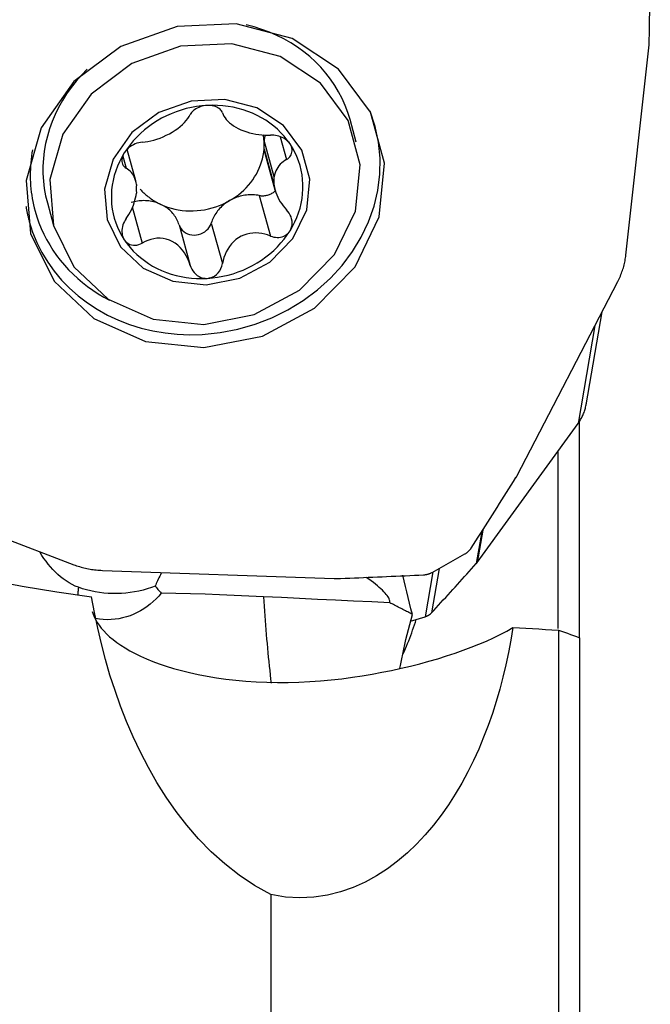
# Model space of a CAD drawing. Extents: x -17 to 73, y -66 to 67.
# Drawn here: x 39 to 50, y 22 to 39 of the extents above; entities that cross this region are included whole.
import ezdxf

# ---------------------------------------------------------------- set-up
doc = ezdxf.new("R2010")
doc.units = 0
doc.header["$MEASUREMENT"] = 0
doc.layers.add('1', color=4, linetype='CONTINUOUS')

msp = doc.modelspace()

# ---------------------------------------------------------------- linework, layer by layer
at = {"layer": '1'}
for p, q in [((49.6346, 34.59686), (50.037054, 38.245001)), ((44.952298, 36.557297), (44.844662, 36.947995)), ((43.525364, 35.953308), (43.351256, 36.585289)), ((43.63316, 36.650999), (43.742174, 36.2553)), ((41.123473, 35.886321), (40.973628, 36.430234)), ((43.351256, 36.43629), (43.525364, 35.80431)), ((40.900554, 36.312957), (40.958406, 36.102963)), ((43.365753, 36.365572), (43.541834, 35.726427)), ((43.269746, 35.631152), (43.463647, 34.927327)), ((39.590409, 35.500469), (39.698045, 35.109772)), ((41.06471, 35.432176), (41.237357, 34.805497)), ((41.876864, 35.122354), (42.070765, 34.418529)), ((42.436338, 35.15297), (42.630239, 34.449146)), ((47.741274, 30.761051), (49.494541, 34.140286)), ((48.941684, 31.995677), (49.21945, 33.610116)), ((49.096743, 33.373607), (48.804761, 31.676543)), ((47.051494, 29.260944), (48.804761, 31.676543)), ((48.826133, 27.956514), (48.826133, 31.707344)), ((48.456943, 28.117046), (48.456943, 31.197217)), ((36.407706, 30.605547), (40.048071, 29.223466)), ((47.131674, 29.797189), (47.036151, 29.241983)), ((47.148203, 29.823041), (47.051494, 29.260944)), ((46.269224, 29.090027), (46.838609, 29.409176)), ((40.545802, 29.124383), (44.566279, 28.981418)), ((46.282452, 29.097479), (46.148829, 28.320829)), ((46.391249, 29.158461), (46.258391, 28.386259)), ((45.897214, 28.24329), (46.148829, 28.320829)), ((48.462836, 28.088899), (48.462836, 20.366423)), ((48.826133, 27.956427), (48.826133, 20.304838)), ((43.468302, 23.500469), (43.468302, 20.948487))]:
    msp.add_line(p, q, dxfattribs=at)
for points in [[(50.038967, 38.274464, 0), (50.040357, 38.346809, 0), (50.041704, 38.419152, 0), (50.043007, 38.491494, 0), (50.044268, 38.563834, 0), (50.045486, 38.636172, 0), (50.04666, 38.708509, 0), (50.047792, 38.780843, 0), (50.04888, 38.853176, 0), (50.049925, 38.925507, 0), (50.050927, 38.997836, 0), (50.051885, 39.070163, 0), (50.052801, 39.142488, 0), (50.053674, 39.214812, 0), (50.054503, 39.287133, 0), (50.055289, 39.359453, 0), (50.056032, 39.43177, 0), (50.056732, 39.504085, 0), (50.057389, 39.576399, 0), (50.058003, 39.64871, 0)], [(39.299635, 34.972904, 0), (39.704967, 34.143297, 0), (40.394991, 33.494124, 0), (41.294932, 33.095731, 0), (42.307268, 32.991292, 0), (43.322296, 33.192124, 0), (44.230022, 33.676463, 0), (44.93208, 34.391824, 0), (45.352392, 35.260686, 0), (45.445409, 36.188895, 0), (45.201053, 37.075865, 0), (44.645802, 37.825479, 0), (43.839827, 38.356504, 0), (42.870468, 38.611397, 0), (41.842769, 38.562534, 0), (40.868099, 38.215212, 0), (40.052077, 37.607067, 0), (39.483133, 36.804003, 0), (39.222919, 35.893043, 0), (39.299635, 34.972904, 0)], [(44.844706, 36.947837, 0), (44.806382, 37.072172, 0), (44.760584, 37.194059, 0), (44.707444, 37.313146, 0), (44.647116, 37.429089, 0), (44.579774, 37.541554, 0), (44.505611, 37.650215, 0), (44.424843, 37.75476, 0), (44.337702, 37.854886, 0), (44.24444, 37.950304, 0), (44.145327, 38.040739, 0), (44.040647, 38.125929, 0), (43.930705, 38.205629, 0), (43.815816, 38.279609, 0), (43.696313, 38.347655, 0), (43.572541, 38.409571, 0), (43.444856, 38.465177, 0), (43.313629, 38.514313, 0), (43.179236, 38.556838, 0), (43.042068, 38.592629, 0)], [(39.698045, 35.109772, 0), (40.049196, 34.391058, 0), (40.646985, 33.82866, 0), (41.426631, 33.483521, 0), (42.303648, 33.393042, 0), (43.182997, 33.567029, 0), (43.969387, 33.986626, 0), (44.577602, 34.606365, 0), (44.94173, 35.359086, 0), (45.022314, 36.163222, 0), (44.81062, 36.93163, 0), (44.32959, 37.581043, 0), (43.631349, 38.041087, 0), (42.791565, 38.261907, 0), (41.901239, 38.219576, 0), (41.056852, 37.91868, 0), (40.349908, 37.391827, 0), (39.857014, 36.696108, 0), (39.631584, 35.906916, 0), (39.698045, 35.109772, 0)], [(50.037054, 38.245001, 0), (50.037221, 38.246551, 0), (50.037381, 38.248102, 0), (50.037534, 38.249652, 0), (50.037679, 38.251203, 0), (50.037816, 38.252753, 0), (50.037947, 38.254304, 0), (50.03807, 38.255855, 0), (50.038185, 38.257406, 0), (50.038293, 38.258958, 0), (50.038394, 38.260509, 0), (50.038487, 38.26206, 0), (50.038573, 38.263611, 0), (50.038652, 38.265162, 0), (50.038723, 38.266713, 0), (50.038786, 38.268263, 0), (50.038842, 38.269814, 0), (50.038891, 38.271364, 0), (50.038933, 38.272914, 0), (50.038967, 38.274464, 0)], [(40.280119, 37.820355, 0), (40.18236, 37.719531, 0), (40.090377, 37.614462, 0), (40.004432, 37.505449, 0), (39.924768, 37.392798, 0), (39.851611, 37.276831, 0), (39.78517, 37.157876, 0), (39.725632, 37.036272, 0), (39.673167, 36.912363, 0), (39.627923, 36.7865, 0), (39.590029, 36.659042, 0), (39.559593, 36.53035, 0), (39.536701, 36.400789, 0), (39.521417, 36.270726, 0), (39.513786, 36.140532, 0), (39.513829, 36.010575, 0), (39.521545, 35.881225, 0), (39.536913, 35.752849, 0), (39.55989, 35.62581, 0), (39.590409, 35.500469, 0)], [(40.628429, 35.215314, 0), (40.860383, 34.740568, 0), (41.255252, 34.369075, 0), (41.770248, 34.141094, 0), (42.349561, 34.081328, 0), (42.930416, 34.196255, 0), (43.449867, 34.47342, 0), (43.851623, 34.882789, 0), (44.092148, 35.379999, 0), (44.145378, 35.911171, 0), (44.005543, 36.418744, 0), (43.687798, 36.847714, 0), (43.226575, 37.151596, 0), (42.671855, 37.297459, 0), (42.08375, 37.269497, 0), (41.52599, 37.07074, 0), (41.059018, 36.722727, 0), (40.733437, 36.263169, 0), (40.584528, 35.741868, 0), (40.628429, 35.215314, 0)], [(42.363779, 37.194182, 0), (42.272357, 37.186912, 0), (42.181211, 37.175131, 0), (42.090616, 37.158873, 0), (42.000847, 37.138189, 0), (41.912174, 37.11314, 0), (41.824865, 37.083803, 0), (41.739184, 37.050265, 0), (41.65539, 37.012629, 0), (41.573736, 36.971007, 0), (41.494468, 36.925526, 0), (41.417827, 36.876323, 0), (41.344043, 36.823546, 0), (41.273339, 36.767356, 0), (41.205929, 36.707921, 0), (41.142017, 36.645422, 0), (41.081796, 36.580047, 0), (41.025448, 36.511993, 0), (40.973142, 36.441466, 0), (40.925037, 36.36868, 0)], [(42.363779, 37.194182, 0), (42.333235, 37.191396, 0), (42.302836, 37.18644, 0), (42.273042, 37.179417, 0), (42.244295, 37.170443, 0), (42.216894, 37.159697, 0), (42.191071, 37.147354, 0), (42.167085, 37.133609, 0), (42.145248, 37.118752, 0), (42.125621, 37.102939, 0), (42.108238, 37.086311, 0), (42.093291, 37.069187, 0), (42.080816, 37.051734, 0), (42.070765, 37.034032, 0)], [(42.277378, 33.219355, 0), (42.587541, 33.250399, 0), (42.894572, 33.309273, 0), (43.195373, 33.395382, 0), (43.486906, 33.507856, 0), (43.766229, 33.64556, 0), (44.03052, 33.807105, 0), (44.277114, 33.990858, 0), (44.503518, 34.194966, 0), (44.707449, 34.417367, 0), (44.886848, 34.655816, 0), (45.039902, 34.907906, 0), (45.165068, 35.171092, 0), (45.261081, 35.442717, 0), (45.326972, 35.72004, 0), (45.362077, 36.000259, 0), (45.36604, 36.280546, 0), (45.338821, 36.558072, 0), (45.280696, 36.830035, 0), (45.192251, 37.093689, 0)], [(43.802521, 36.526146, 0), (43.754416, 36.593667, 0), (43.70211, 36.658469, 0), (43.645762, 36.720355, 0), (43.58554, 36.779139, 0), (43.521628, 36.834644, 0), (43.454219, 36.886701, 0), (43.383515, 36.935153, 0), (43.309731, 36.979854, 0), (43.23309, 37.020669, 0), (43.153822, 37.057474, 0), (43.072168, 37.090159, 0), (42.988374, 37.118625, 0), (42.902693, 37.142785, 0), (42.815384, 37.162567, 0), (42.726711, 37.177911, 0), (42.636942, 37.18877, 0), (42.546347, 37.195112, 0), (42.455201, 37.196918, 0), (42.363779, 37.194182, 0)], [(42.630239, 37.064649, 0), (42.623596, 37.081425, 0), (42.614413, 37.097635, 0), (42.602619, 37.113237, 0), (42.588192, 37.128111, 0), (42.571265, 37.141945, 0), (42.551945, 37.15455, 0), (42.530307, 37.165751, 0), (42.506395, 37.175398, 0), (42.480544, 37.183287, 0), (42.453117, 37.189206, 0), (42.42423, 37.193038, 0), (42.394276, 37.194721, 0), (42.363779, 37.194182, 0)], [(41.237357, 36.555851, 0), (41.285642, 36.560061, 0), (41.335569, 36.567368, 0), (41.386588, 36.577728, 0), (41.438694, 36.591144, 0), (41.492036, 36.607701, 0), (41.546127, 36.627292, 0), (41.600295, 36.649682, 0), (41.654263, 36.674789, 0), (41.707444, 36.70233, 0), (41.758646, 36.731697, 0), (41.807651, 36.762754, 0), (41.853863, 36.795127, 0), (41.896509, 36.828263, 0), (41.935481, 36.862052, 0), (41.970705, 36.896364, 0), (42.001743, 36.930694, 0), (42.028688, 36.965055, 0), (42.051656, 36.999488, 0), (42.070765, 37.034032, 0)], [(42.630239, 37.064649, 0), (42.641368, 37.035035, 0), (42.655928, 37.00586, 0), (42.674047, 36.977043, 0), (42.695941, 36.948501, 0), (42.721564, 36.920482, 0), (42.75082, 36.893245, 0), (42.783827, 36.866781, 0), (42.820835, 36.841037, 0), (42.861237, 36.816503, 0), (42.904541, 36.793498, 0), (42.950762, 36.772005, 0), (42.999682, 36.752167, 0), (43.050315, 36.734371, 0), (43.102025, 36.718855, 0), (43.154594, 36.705622, 0), (43.207247, 36.694837, 0), (43.259507, 36.686541, 0), (43.311381, 36.680687, 0), (43.362881, 36.67725, 0), (43.413742, 36.676251, 0), (43.463647, 36.677681, 0)], [(43.351256, 36.585289, 0), (43.350845, 36.590444, 0), (43.350407, 36.595595, 0), (43.349941, 36.600743, 0), (43.349447, 36.605888, 0), (43.348926, 36.611029, 0), (43.348378, 36.616166, 0), (43.347801, 36.621299, 0), (43.347198, 36.626428, 0), (43.346567, 36.631552, 0), (43.345908, 36.636673, 0), (43.345222, 36.641789, 0), (43.344508, 36.646901, 0), (43.343768, 36.652007, 0), (43.342999, 36.65711, 0), (43.342203, 36.662207, 0), (43.34138, 36.667299, 0), (43.34053, 36.672386, 0), (43.339652, 36.677468, 0), (43.338747, 36.682545, 0)], [(43.371678, 36.67824, 0), (43.370218, 36.673405, 0), (43.3688, 36.668561, 0), (43.367424, 36.66371, 0), (43.366091, 36.658852, 0), (43.3648, 36.653986, 0), (43.363552, 36.649113, 0), (43.362347, 36.644234, 0), (43.361185, 36.639349, 0), (43.360066, 36.634457, 0), (43.35899, 36.62956, 0), (43.357958, 36.624658, 0), (43.356968, 36.619751, 0), (43.356022, 36.614839, 0), (43.355119, 36.609923, 0), (43.354259, 36.605003, 0), (43.353443, 36.600079, 0), (43.35267, 36.595152, 0), (43.351941, 36.590222, 0), (43.351256, 36.585289, 0)], [(43.351256, 36.43629, 0), (43.351824, 36.444153, 0), (43.35233, 36.452015, 0), (43.352772, 36.459878, 0), (43.353152, 36.467739, 0), (43.353468, 36.4756, 0), (43.353721, 36.483458, 0), (43.35391, 36.491315, 0), (43.354037, 36.499169, 0), (43.3541, 36.507021, 0), (43.3541, 36.514869, 0), (43.354037, 36.522714, 0), (43.35391, 36.530554, 0), (43.353721, 36.53839, 0), (43.353468, 36.546221, 0), (43.353152, 36.554047, 0), (43.352772, 36.561867, 0), (43.35233, 36.569681, 0), (43.351824, 36.577488, 0), (43.351256, 36.585289, 0)], [(43.802521, 36.526146, 0), (43.785725, 36.548584, 0), (43.766159, 36.569864, 0), (43.744154, 36.589671, 0), (43.720044, 36.607721, 0), (43.694162, 36.623878, 0), (43.666831, 36.638044, 0), (43.638408, 36.650109, 0), (43.609363, 36.659985, 0), (43.57992, 36.667702, 0), (43.550274, 36.673298, 0), (43.520886, 36.676786, 0), (43.49198, 36.678221, 0), (43.463647, 36.677681, 0)], [(39.332493, 36.424921, 0), (39.322866, 36.368469, 0), (39.314561, 36.311916, 0), (39.307584, 36.255289, 0), (39.301936, 36.198614, 0), (39.297621, 36.141916, 0), (39.29464, 36.085221, 0), (39.292995, 36.028554, 0), (39.292687, 35.971942, 0), (39.293715, 35.91541, 0), (39.296079, 35.858984, 0), (39.299779, 35.802689, 0), (39.304812, 35.74655, 0), (39.311177, 35.690595, 0), (39.318869, 35.634847, 0), (39.327887, 35.579331, 0), (39.338225, 35.524075, 0), (39.349879, 35.469101, 0), (39.362844, 35.414436, 0), (39.377114, 35.360104, 0)], [(41.237357, 36.555851, 0), (41.207726, 36.552799, 0), (41.177131, 36.546872, 0), (41.145917, 36.538033, 0), (41.114429, 36.526247, 0), (41.083011, 36.511476, 0), (41.052058, 36.493715, 0), (41.022276, 36.473195, 0), (40.994168, 36.450121, 0), (40.968234, 36.424723, 0), (40.945036, 36.397425, 0), (40.925037, 36.36868, 0)], [(42.753907, 35.542, 0), (42.8066, 35.573889, 0), (42.857565, 35.608094, 0), (42.906668, 35.644525, 0), (42.953777, 35.683083, 0), (42.998768, 35.723667, 0), (43.041521, 35.766169, 0), (43.081923, 35.810477, 0), (43.119865, 35.856471, 0), (43.155248, 35.904031, 0), (43.187977, 35.953029, 0), (43.217965, 36.003336, 0), (43.245132, 36.054818, 0), (43.269407, 36.107337, 0), (43.290725, 36.160755, 0), (43.309029, 36.214929, 0), (43.32427, 36.269716, 0), (43.336409, 36.32497, 0), (43.345412, 36.380544, 0), (43.351256, 36.43629, 0)], [(43.351256, 36.43629, 0), (43.351784, 36.43252, 0), (43.352338, 36.428755, 0), (43.352919, 36.424994, 0), (43.353526, 36.421238, 0), (43.354159, 36.417487, 0), (43.354818, 36.413741, 0), (43.355503, 36.41, 0), (43.356214, 36.406265, 0), (43.356952, 36.402535, 0), (43.357715, 36.39881, 0), (43.358505, 36.395092, 0), (43.35932, 36.391379, 0), (43.360162, 36.387673, 0), (43.361029, 36.383972, 0), (43.361922, 36.380278, 0), (43.362841, 36.376591, 0), (43.363786, 36.37291, 0), (43.364757, 36.369236, 0), (43.365753, 36.365569, 0)], [(43.742174, 36.2553, 0), (43.76254, 36.268319, 0), (43.780864, 36.283105, 0), (43.797085, 36.29968, 0), (43.811068, 36.318018, 0), (43.82249, 36.3379, 0), (43.831142, 36.359111, 0), (43.836823, 36.381476, 0), (43.839381, 36.404917, 0), (43.83871, 36.429057, 0), (43.834701, 36.453488, 0), (43.827259, 36.478062, 0), (43.816484, 36.502436, 0), (43.802521, 36.526146, 0)], [(43.802521, 35.018112, 0), (43.846613, 35.093546, 0), (43.886153, 35.17082, 0), (43.92102, 35.249699, 0), (43.951108, 35.32994, 0), (43.976323, 35.411296, 0), (43.996589, 35.493518, 0), (44.011843, 35.576354, 0), (44.022038, 35.659549, 0), (44.027144, 35.742848, 0), (44.027144, 35.825995, 0), (44.022038, 35.908735, 0), (44.011843, 35.990814, 0), (43.996589, 36.07198, 0), (43.976323, 36.151984, 0), (43.951108, 36.23058, 0), (43.92102, 36.307528, 0), (43.886153, 36.382591, 0), (43.846613, 36.455538, 0), (43.802521, 36.526146, 0)], [(40.925037, 36.36868, 0), (40.880945, 36.293247, 0), (40.841405, 36.215972, 0), (40.806538, 36.137093, 0), (40.77645, 36.056853, 0), (40.751235, 35.975496, 0), (40.730969, 35.893274, 0), (40.715715, 35.810439, 0), (40.705519, 35.727244, 0), (40.700414, 35.643945, 0), (40.700414, 35.560798, 0), (40.705519, 35.478058, 0), (40.715715, 35.395979, 0), (40.730969, 35.314813, 0), (40.751235, 35.234809, 0), (40.77645, 35.156212, 0), (40.806538, 35.079265, 0), (40.841405, 35.004202, 0), (40.880945, 34.931255, 0), (40.925037, 34.860647, 0)], [(40.925037, 36.36868, 0), (40.908631, 36.338911, 0), (40.8962, 36.308835, 0), (40.887883, 36.278876, 0), (40.883812, 36.249854, 0), (40.883888, 36.222207, 0), (40.887949, 36.196228, 0), (40.895743, 36.172456, 0), (40.906975, 36.151097, 0), (40.921357, 36.132299, 0), (40.938597, 36.116205, 0), (40.958406, 36.102963, 0)], [(43.742174, 36.2553, 0), (43.712494, 36.237136, 0), (43.68446, 36.217237, 0), (43.658152, 36.195531, 0), (43.633655, 36.171941, 0), (43.61105, 36.146396, 0), (43.590463, 36.118868, 0), (43.572232, 36.08955, 0), (43.556475, 36.058375, 0), (43.543276, 36.025171, 0), (43.532826, 35.989993, 0), (43.525364, 35.953308, 0)], [(41.136054, 35.822557, 0), (41.130071, 35.858542, 0), (41.121684, 35.892652, 0), (41.111051, 35.924541, 0), (41.098241, 35.954283, 0), (41.083373, 35.981911, 0), (41.066617, 36.007337, 0), (41.048164, 36.030554, 0), (41.028075, 36.051642, 0), (41.006391, 36.070684, 0), (40.983154, 36.087763, 0), (40.958406, 36.102963, 0)], [(43.525364, 35.80431, 0), (43.525933, 35.812172, 0), (43.526438, 35.820035, 0), (43.526881, 35.827897, 0), (43.52726, 35.835759, 0), (43.527576, 35.843619, 0), (43.527829, 35.851478, 0), (43.528018, 35.859335, 0), (43.528145, 35.867189, 0), (43.528208, 35.875041, 0), (43.528208, 35.882889, 0), (43.528145, 35.890733, 0), (43.528018, 35.898574, 0), (43.527829, 35.90641, 0), (43.527576, 35.914241, 0), (43.52726, 35.922067, 0), (43.526881, 35.929887, 0), (43.526438, 35.937701, 0), (43.525933, 35.945508, 0), (43.525364, 35.953308, 0)], [(41.136054, 35.822557, 0), (41.135486, 35.814695, 0), (41.13498, 35.806832, 0), (41.134538, 35.79897, 0), (41.134158, 35.791108, 0), (41.133842, 35.783248, 0), (41.133589, 35.775389, 0), (41.1334, 35.767532, 0), (41.133273, 35.759678, 0), (41.13321, 35.751827, 0), (41.13321, 35.743978, 0), (41.133273, 35.736134, 0), (41.1334, 35.728293, 0), (41.133589, 35.720457, 0), (41.133842, 35.712626, 0), (41.134158, 35.7048, 0), (41.134538, 35.69698, 0), (41.13498, 35.689167, 0), (41.135486, 35.681359, 0), (41.136054, 35.673559, 0)], [(41.201361, 35.7418, 0), (41.216824, 35.724598, 0), (41.232707, 35.707718, 0), (41.249001, 35.691167, 0), (41.2657, 35.674952, 0), (41.282796, 35.65908, 0), (41.300283, 35.64356, 0), (41.318151, 35.628397, 0), (41.336393, 35.613598, 0), (41.355, 35.59917, 0), (41.373966, 35.58512, 0), (41.39328, 35.571454, 0), (41.412935, 35.558177, 0), (41.432921, 35.545296, 0), (41.45323, 35.532816, 0), (41.473853, 35.520743, 0), (41.49478, 35.509083, 0), (41.516003, 35.49784, 0), (41.537511, 35.48702, 0), (41.559295, 35.476627, 0)], [(43.269746, 35.631152, 0), (43.285407, 35.628642, 0), (43.301252, 35.626931, 0), (43.317232, 35.626026, 0), (43.333296, 35.625928, 0), (43.349395, 35.626638, 0), (43.36548, 35.628154, 0), (43.381502, 35.630471, 0), (43.39741, 35.633582, 0), (43.413155, 35.637478, 0), (43.428689, 35.642146, 0), (43.443964, 35.647571, 0), (43.458933, 35.653738, 0), (43.47355, 35.660628, 0), (43.487769, 35.668218, 0), (43.501547, 35.676486, 0), (43.514841, 35.685405, 0), (43.52761, 35.694949, 0), (43.539814, 35.705088, 0), (43.551417, 35.715791, 0)], [(43.525364, 35.80431, 0), (43.532791, 35.763028, 0), (43.543145, 35.721768, 0), (43.556334, 35.680559, 0), (43.572182, 35.639728, 0), (43.590429, 35.599672, 0), (43.610838, 35.560665, 0), (43.633363, 35.522609, 0), (43.657893, 35.485573, 0), (43.684294, 35.449674, 0), (43.712432, 35.415028, 0), (43.742174, 35.381754, 0)], [(40.958406, 35.229417, 0), (40.982991, 35.265396, 0), (41.006253, 35.302728, 0), (41.028059, 35.341244, 0), (41.04828, 35.380776, 0), (41.066784, 35.421155, 0), (41.083463, 35.462275, 0), (41.098311, 35.504239, 0), (41.111149, 35.546705, 0), (41.121779, 35.58923, 0), (41.130099, 35.631527, 0), (41.136054, 35.673559, 0)], [(43.269746, 35.631152, 0), (43.242465, 35.63571, 0), (43.214932, 35.639234, 0), (43.187191, 35.641719, 0), (43.159291, 35.643159, 0), (43.131279, 35.643553, 0), (43.103203, 35.642899, 0), (43.07511, 35.641199, 0), (43.047049, 35.638456, 0), (43.019067, 35.634674, 0), (42.991212, 35.629859, 0), (42.96353, 35.624021, 0), (42.93607, 35.617169, 0), (42.908879, 35.609314, 0), (42.882001, 35.60047, 0), (42.855484, 35.590653, 0), (42.829371, 35.579878, 0), (42.803709, 35.568164, 0), (42.77854, 35.555531, 0), (42.753907, 35.542, 0)], [(39.217274, 35.447431, 0), (39.21958, 35.433192, 0), (39.221968, 35.418969, 0), (39.224439, 35.404762, 0), (39.226992, 35.39057, 0), (39.229629, 35.376396, 0), (39.232348, 35.362239, 0), (39.23515, 35.348099, 0), (39.238034, 35.333977, 0), (39.241, 35.319873, 0), (39.244049, 35.305788, 0), (39.24718, 35.291722, 0), (39.250393, 35.277675, 0), (39.253689, 35.263648, 0), (39.257066, 35.249641, 0), (39.260525, 35.235655, 0), (39.264066, 35.22169, 0), (39.267689, 35.207746, 0), (39.271393, 35.193823, 0), (39.275178, 35.179923, 0)], [(41.559295, 35.476627, 0), (41.534662, 35.487462, 0), (41.509493, 35.49734, 0), (41.483831, 35.506245, 0), (41.457718, 35.514162, 0), (41.431201, 35.521078, 0), (41.404323, 35.52698, 0), (41.377132, 35.531859, 0), (41.349672, 35.535706, 0), (41.32199, 35.538514, 0), (41.294135, 35.54028, 0), (41.266153, 35.540999, 0), (41.238092, 35.540671, 0), (41.209999, 35.539297, 0), (41.181923, 35.536877, 0), (41.153911, 35.533418, 0), (41.126011, 35.528924, 0), (41.098271, 35.523404, 0), (41.070737, 35.516866, 0), (41.043457, 35.509322, 0)], [(41.559295, 35.476627, 0), (41.617221, 35.451613, 0), (41.676776, 35.429601, 0), (41.737781, 35.410658, 0), (41.800051, 35.394841, 0), (41.863398, 35.382197, 0), (41.92763, 35.372765, 0), (41.992555, 35.366573, 0), (42.057975, 35.36364, 0), (42.123692, 35.363975, 0), (42.18951, 35.367576, 0), (42.255227, 35.374434, 0), (42.320647, 35.384527, 0), (42.385572, 35.397825, 0), (42.449804, 35.414287, 0), (42.513151, 35.433864, 0), (42.575421, 35.456497, 0), (42.636426, 35.482117, 0), (42.695981, 35.510647, 0), (42.753907, 35.542, 0)], [(41.876864, 35.122354, 0), (41.86896, 35.146236, 0), (41.859949, 35.169742, 0), (41.849849, 35.192832, 0), (41.838676, 35.215468, 0), (41.826449, 35.237611, 0), (41.81319, 35.259223, 0), (41.798919, 35.280268, 0), (41.783663, 35.300709, 0), (41.767447, 35.320512, 0), (41.750298, 35.339643, 0), (41.732246, 35.358069, 0), (41.713321, 35.375759, 0), (41.693556, 35.392684, 0), (41.672985, 35.408813, 0), (41.651641, 35.42412, 0), (41.629562, 35.438579, 0), (41.606786, 35.452165, 0), (41.58335, 35.464855, 0), (41.559295, 35.476627, 0)], [(42.753907, 35.542, 0), (42.729852, 35.527595, 0), (42.706417, 35.512341, 0), (42.68364, 35.496262, 0), (42.661561, 35.479386, 0), (42.640218, 35.461743, 0), (42.619646, 35.443362, 0), (42.599881, 35.424275, 0), (42.580956, 35.404513, 0), (42.562904, 35.384111, 0), (42.545755, 35.363103, 0), (42.529539, 35.341526, 0), (42.514283, 35.319415, 0), (42.500013, 35.296809, 0), (42.486753, 35.273745, 0), (42.474526, 35.250264, 0), (42.463353, 35.226405, 0), (42.453253, 35.202209, 0), (42.444243, 35.177717, 0), (42.436338, 35.15297, 0)], [(43.802521, 35.018112, 0), (43.818626, 35.048855, 0), (43.830295, 35.081915, 0), (43.837276, 35.116465, 0), (43.839535, 35.151997, 0), (43.837236, 35.187894, 0), (43.830538, 35.223444, 0), (43.819698, 35.258163, 0), (43.805076, 35.291704, 0), (43.787037, 35.323715, 0), (43.765948, 35.353849, 0), (43.742174, 35.381754, 0)], [(39.377114, 35.360104, 0), (39.40782, 35.257811, 0), (39.443169, 35.156978, 0), (39.483102, 35.057772, 0), (39.527554, 34.960354, 0), (39.576452, 34.864885, 0), (39.629716, 34.771521, 0), (39.687259, 34.680416, 0), (39.748987, 34.591718, 0), (39.814797, 34.505573, 0), (39.884582, 34.422122, 0), (39.958228, 34.341503, 0), (40.035614, 34.263847, 0), (40.116613, 34.189283, 0), (40.201091, 34.117931, 0), (40.288911, 34.04991, 0), (40.379929, 33.98533, 0), (40.473995, 33.924298, 0), (40.570955, 33.866914, 0), (40.67065, 33.813272, 0)], [(40.958406, 35.229417, 0), (40.941527, 35.203916, 0), (40.926393, 35.177004, 0), (40.913222, 35.148894, 0), (40.902237, 35.119864, 0), (40.893624, 35.090184, 0), (40.887515, 35.059878, 0), (40.884057, 35.029099, 0), (40.883442, 34.998691, 0), (40.885778, 34.968802, 0), (40.891151, 34.939471, 0), (40.899505, 34.911445, 0), (40.9108, 34.885128, 0), (40.925037, 34.860647, 0)], [(39.275178, 35.179923, 0), (39.333967, 34.995275, 0), (39.407189, 34.815588, 0), (39.494484, 34.641743, 0), (39.595425, 34.474593, 0), (39.709517, 34.314956, 0), (39.8362, 34.163617, 0), (39.974853, 34.021316, 0), (40.124796, 33.888753, 0), (40.285295, 33.766576, 0), (40.455561, 33.655384, 0), (40.63476, 33.555724, 0), (40.822014, 33.468083, 0), (41.016404, 33.392892, 0), (41.216977, 33.330519, 0), (41.422749, 33.28127, 0), (41.632713, 33.245386, 0), (41.845837, 33.223044, 0), (42.061077, 33.214353, 0), (42.277378, 33.219355, 0)], [(41.876864, 35.122354, 0), (41.889893, 35.089132, 0), (41.907956, 35.058116, 0), (41.930712, 35.029892, 0), (41.957731, 35.004992, 0), (41.988505, 34.983887, 0), (42.022451, 34.966975, 0), (42.058929, 34.954575, 0), (42.09725, 34.94692, 0), (42.136692, 34.944156, 0), (42.17651, 34.946335, 0), (42.215952, 34.953416, 0), (42.254273, 34.965264, 0), (42.290751, 34.981657, 0), (42.324697, 35.002285, 0), (42.355471, 35.026758, 0), (42.38249, 35.054615, 0), (42.405246, 35.08533, 0), (42.423309, 35.118322, 0), (42.436338, 35.15297, 0)], [(40.925037, 34.860647, 0), (40.945011, 34.83507, 0), (40.968105, 34.813301, 0), (40.994024, 34.795498, 0), (41.02216, 34.781974, 0), (41.051919, 34.772838, 0), (41.082776, 34.768099, 0), (41.114161, 34.767689, 0), (41.14568, 34.77142, 0), (41.176965, 34.779095, 0), (41.207647, 34.79052, 0), (41.237357, 34.805497, 0)], [(40.925037, 34.860647, 0), (40.973142, 34.793125, 0), (41.025448, 34.728324, 0), (41.081796, 34.666437, 0), (41.142017, 34.607653, 0), (41.205929, 34.552149, 0), (41.273339, 34.500092, 0), (41.344043, 34.45164, 0), (41.417827, 34.406938, 0), (41.494468, 34.366124, 0), (41.573736, 34.329318, 0), (41.65539, 34.296633, 0), (41.739184, 34.268168, 0), (41.824865, 34.244007, 0), (41.912174, 34.224226, 0), (42.000847, 34.208882, 0), (42.090616, 34.198022, 0), (42.181211, 34.19168, 0), (42.272357, 34.189875, 0), (42.363779, 34.192611, 0)], [(42.070765, 34.418529, 0), (42.051749, 34.474943, 0), (42.028813, 34.529757, 0), (42.001786, 34.58291, 0), (41.970623, 34.633921, 0), (41.935617, 34.681828, 0), (41.896685, 34.726255, 0), (41.853912, 34.766646, 0), (41.807885, 34.802034, 0), (41.759253, 34.831721, 0), (41.70802, 34.855553, 0), (41.65478, 34.873145, 0), (41.600742, 34.884256, 0), (41.546327, 34.888981, 0), (41.4921, 34.887715, 0), (41.438811, 34.88083, 0), (41.386435, 34.868758, 0), (41.33522, 34.851906, 0), (41.285438, 34.830683, 0), (41.237357, 34.805497, 0)], [(42.363779, 34.192611, 0), (42.455201, 34.19988, 0), (42.546347, 34.211662, 0), (42.636942, 34.227919, 0), (42.726711, 34.248603, 0), (42.815384, 34.273652, 0), (42.902693, 34.30299, 0), (42.988374, 34.336527, 0), (43.072168, 34.374164, 0), (43.153822, 34.415786, 0), (43.23309, 34.461267, 0), (43.309731, 34.51047, 0), (43.383515, 34.563246, 0), (43.454219, 34.619437, 0), (43.521628, 34.678871, 0), (43.58554, 34.741371, 0), (43.645762, 34.806746, 0), (43.70211, 34.874799, 0), (43.754416, 34.945326, 0), (43.802521, 35.018112, 0)], [(43.463647, 34.927327, 0), (43.414037, 34.945299, 0), (43.363648, 34.959764, 0), (43.312404, 34.970598, 0), (43.260195, 34.977583, 0), (43.207551, 34.980391, 0), (43.155054, 34.978731, 0), (43.102847, 34.972354, 0), (43.050932, 34.960922, 0), (43.000359, 34.944402, 0), (42.951881, 34.922898, 0), (42.905597, 34.896374, 0), (42.861765, 34.864894, 0), (42.821173, 34.829166, 0), (42.784274, 34.789704, 0), (42.750975, 34.746873, 0), (42.72156, 34.701455, 0), (42.696065, 34.654063, 0), (42.674285, 34.604861, 0), (42.656053, 34.553984, 0), (42.641376, 34.501888, 0), (42.630239, 34.449146, 0)], [(43.463647, 34.927327, 0), (43.492038, 34.917363, 0), (43.520947, 34.909984, 0), (43.550201, 34.905281, 0), (43.579687, 34.903363, 0), (43.60922, 34.904341, 0), (43.638315, 34.90827, 0), (43.666554, 34.915218, 0), (43.6939, 34.925281, 0), (43.719888, 34.938341, 0), (43.743986, 34.954263, 0), (43.766007, 34.97306, 0), (43.785656, 34.994467, 0), (43.802521, 35.018112, 0)], [(49.494541, 34.140286, 0), (49.506183, 34.163246, 0), (49.517368, 34.18637, 0), (49.528092, 34.209651, 0), (49.538353, 34.23308, 0), (49.548146, 34.25665, 0), (49.557468, 34.280352, 0), (49.566316, 34.304179, 0), (49.574687, 34.328122, 0), (49.582579, 34.352174, 0), (49.589987, 34.376327, 0), (49.596912, 34.400571, 0), (49.603348, 34.4249, 0), (49.609296, 34.449304, 0), (49.614751, 34.473776, 0), (49.619714, 34.498307, 0), (49.624181, 34.52289, 0), (49.628153, 34.547515, 0), (49.631626, 34.572174, 0), (49.6346, 34.59686, 0)], [(42.070765, 34.418529, 0), (42.082935, 34.384207, 0), (42.098504, 34.351365, 0), (42.117395, 34.320408, 0), (42.139536, 34.291741, 0), (42.164852, 34.265767, 0), (42.193195, 34.242944, 0), (42.223997, 34.223932, 0), (42.256956, 34.209074, 0), (42.291693, 34.198704, 0), (42.327477, 34.193164, 0), (42.363779, 34.192611, 0)], [(42.363779, 34.192611, 0), (42.407529, 34.198858, 0), (42.449571, 34.21234, 0), (42.488989, 34.232442, 0), (42.524869, 34.258547, 0), (42.556296, 34.289956, 0), (42.582659, 34.325504, 0), (42.603832, 34.364376, 0), (42.619722, 34.405836, 0), (42.630239, 34.449146, 0)], [(48.804761, 31.676543, 0), (48.816402, 31.692991, 0), (48.827587, 31.709627, 0), (48.838312, 31.726445, 0), (48.848572, 31.743441, 0), (48.858365, 31.760607, 0), (48.867687, 31.777938, 0), (48.876535, 31.795429, 0), (48.884907, 31.813073, 0), (48.892798, 31.830865, 0), (48.900207, 31.848798, 0), (48.907131, 31.866866, 0), (48.913568, 31.885064, 0), (48.919515, 31.903385, 0), (48.924971, 31.921823, 0), (48.929933, 31.940372, 0), (48.934401, 31.959025, 0), (48.938372, 31.977777, 0), (48.941845, 31.99662, 0), (48.94482, 32.015549, 0)], [(47.725931, 30.734262, 0), (47.726797, 30.735646, 0), (47.727657, 30.737033, 0), (47.72851, 30.738423, 0), (47.729357, 30.739817, 0), (47.730197, 30.741213, 0), (47.731031, 30.742612, 0), (47.731858, 30.744013, 0), (47.732679, 30.745418, 0), (47.733493, 30.746826, 0), (47.734301, 30.748236, 0), (47.735102, 30.749649, 0), (47.735897, 30.751065, 0), (47.736685, 30.752484, 0), (47.737466, 30.753905, 0), (47.738241, 30.755329, 0), (47.73901, 30.756756, 0), (47.739771, 30.758185, 0), (47.740526, 30.759617, 0), (47.741274, 30.761051, 0)], [(46.948171, 29.511055, 0), (46.98944, 29.575273, 0), (47.030671, 29.639509, 0), (47.071865, 29.703764, 0), (47.113022, 29.768036, 0), (47.154142, 29.832326, 0), (47.195226, 29.896634, 0), (47.236272, 29.96096, 0), (47.277281, 30.025304, 0), (47.318253, 30.089666, 0), (47.359188, 30.154045, 0), (47.400085, 30.218443, 0), (47.440946, 30.282858, 0), (47.48177, 30.347291, 0), (47.522556, 30.411742, 0), (47.563305, 30.47621, 0), (47.604018, 30.540697, 0), (47.644693, 30.605201, 0), (47.68533, 30.669723, 0), (47.725931, 30.734262, 0)], [(35, 29.911791, 0), (35.586223, 29.721804, 0), (36.174742, 29.544762, 0), (36.765546, 29.380613, 0), (37.358626, 29.229303, 0), (37.953973, 29.090782, 0), (38.551585, 28.965042, 0), (39.151466, 28.852114, 0), (39.753624, 28.752031, 0), (40.358063, 28.664827, 0)], [(40.129678, 28.831101, 0), (40.074446, 28.853436, 0), (40.020579, 28.879392, 0), (39.968011, 28.908792, 0), (39.916652, 28.941492, 0), (39.866676, 28.977168, 0), (39.818407, 29.015331, 0), (39.772119, 29.055463, 0), (39.727707, 29.097438, 0), (39.685053, 29.141142, 0), (39.644042, 29.186463, 0), (39.604556, 29.233316, 0), (39.566583, 29.281649, 0), (39.530267, 29.331184, 0), (39.49571, 29.381676, 0), (39.462881, 29.433069, 0)], [(46.838609, 29.409176, 0), (46.845641, 29.413232, 0), (46.85256, 29.417454, 0), (46.859359, 29.421838, 0), (46.866035, 29.426381, 0), (46.872582, 29.43108, 0), (46.878995, 29.435931, 0), (46.885269, 29.44093, 0), (46.891401, 29.446075, 0), (46.897384, 29.45136, 0), (46.903216, 29.456782, 0), (46.90889, 29.462338, 0), (46.914404, 29.468022, 0), (46.919754, 29.473831, 0), (46.924934, 29.47976, 0), (46.929941, 29.485806, 0), (46.934772, 29.491962, 0), (46.939423, 29.498226, 0), (46.943891, 29.504592, 0), (46.948171, 29.511055, 0)], [(40.048071, 29.223466, 0), (40.072822, 29.214321, 0), (40.097783, 29.205599, 0), (40.122945, 29.197303, 0), (40.148299, 29.189437, 0), (40.173838, 29.182002, 0), (40.199552, 29.175001, 0), (40.225434, 29.168437, 0), (40.251473, 29.162312, 0), (40.277662, 29.156628, 0), (40.303992, 29.151387, 0), (40.330453, 29.14659, 0), (40.357037, 29.142239, 0), (40.383734, 29.138336, 0), (40.410537, 29.134882, 0), (40.437435, 29.131878, 0), (40.46442, 29.129326, 0), (40.491482, 29.127225, 0), (40.518612, 29.125577, 0), (40.545802, 29.124383, 0)], [(46.258391, 28.386259, 0), (46.299659, 28.431128, 0), (46.34089, 28.476015, 0), (46.382084, 28.520922, 0), (46.423242, 28.565847, 0), (46.464362, 28.610791, 0), (46.505445, 28.655754, 0), (46.546491, 28.700736, 0), (46.5875, 28.745736, 0), (46.628472, 28.790756, 0), (46.669407, 28.835794, 0), (46.710305, 28.880851, 0), (46.751166, 28.925927, 0), (46.791989, 28.971022, 0), (46.832776, 29.016135, 0), (46.873525, 29.061267, 0), (46.914237, 29.106418, 0), (46.954912, 29.151587, 0), (46.99555, 29.196776, 0), (47.036151, 29.241983, 0)], [(47.036151, 29.241983, 0), (47.037017, 29.242953, 0), (47.037876, 29.243926, 0), (47.03873, 29.244903, 0), (47.039576, 29.245882, 0), (47.040417, 29.246865, 0), (47.04125, 29.247851, 0), (47.042078, 29.24884, 0), (47.042899, 29.249832, 0), (47.043713, 29.250827, 0), (47.044521, 29.251826, 0), (47.045322, 29.252827, 0), (47.046117, 29.253831, 0), (47.046905, 29.254839, 0), (47.047686, 29.255849, 0), (47.048461, 29.256862, 0), (47.049229, 29.257878, 0), (47.049991, 29.258897, 0), (47.050745, 29.259919, 0), (47.051494, 29.260944, 0)], [(41.568078, 29.075561, 0), (41.553522, 29.048744, 0), (41.539516, 29.022349, 0), (41.526122, 28.996364, 0), (41.513404, 28.970772, 0), (41.501426, 28.945516, 0), (41.490308, 28.92062, 0), (41.480189, 28.89614, 0), (41.471203, 28.872128, 0), (41.463487, 28.848638, 0)], [(46.121377, 29.047624, 0), (46.129503, 29.048115, 0), (46.137623, 29.048805, 0), (46.145734, 29.049694, 0), (46.153827, 29.050782, 0), (46.161899, 29.052068, 0), (46.169942, 29.05355, 0), (46.17795, 29.055228, 0), (46.185917, 29.057101, 0), (46.193839, 29.059166, 0), (46.201708, 29.061423, 0), (46.209519, 29.063869, 0), (46.217265, 29.066504, 0), (46.224942, 29.069325, 0), (46.232544, 29.072329, 0), (46.240065, 29.075515, 0), (46.247498, 29.078881, 0), (46.25484, 29.082423, 0), (46.262083, 29.086139, 0), (46.269224, 29.090027, 0)], [(44.566279, 28.981418, 0), (44.567987, 28.981361, 0), (44.569697, 28.98131, 0), (44.571406, 28.981266, 0), (44.573117, 28.981229, 0), (44.574828, 28.981198, 0), (44.57654, 28.981175, 0), (44.578252, 28.981157, 0), (44.579965, 28.981147, 0), (44.581678, 28.981143, 0), (44.583392, 28.981146, 0), (44.585106, 28.981156, 0), (44.58682, 28.981172, 0), (44.588535, 28.981195, 0), (44.59025, 28.981225, 0), (44.591966, 28.981262, 0), (44.593681, 28.981305, 0), (44.595397, 28.981355, 0), (44.597114, 28.981411, 0), (44.59883, 28.981475, 0)], [(44.59883, 28.981475, 0), (44.678958, 28.984606, 0), (44.759088, 28.987776, 0), (44.839218, 28.990985, 0), (44.919349, 28.994233, 0), (44.99948, 28.99752, 0), (45.079612, 29.000846, 0), (45.159745, 29.00421, 0), (45.239878, 29.007614, 0), (45.320012, 29.011057, 0), (45.400147, 29.014538, 0), (45.480282, 29.018059, 0), (45.560417, 29.021618, 0), (45.640553, 29.025217, 0), (45.720689, 29.028854, 0), (45.800826, 29.03253, 0), (45.880963, 29.036245, 0), (45.961101, 29.039999, 0), (46.041239, 29.043792, 0), (46.121377, 29.047624, 0)], [(45.534144, 28.562549, 0), (45.535647, 28.577431, 0), (45.534551, 28.593309, 0), (45.530855, 28.610173, 0), (45.524562, 28.628011, 0), (45.515677, 28.646811, 0), (45.504205, 28.66656, 0), (45.490155, 28.687245, 0), (45.473536, 28.708852, 0), (45.454358, 28.731366, 0), (45.432636, 28.754772, 0), (45.408383, 28.779055, 0), (45.381616, 28.804197, 0), (45.352354, 28.830181, 0), (45.320615, 28.856991, 0), (45.286422, 28.884608, 0), (45.249798, 28.913013, 0), (45.210767, 28.942187, 0), (45.169357, 28.972111, 0), (45.125594, 29.002763, 0)], [(45.92802, 28.360364, 0), (45.902505, 28.457997, 0), (45.877454, 28.555448, 0), (45.852869, 28.652717, 0), (45.828753, 28.749804, 0), (45.805107, 28.846708, 0), (45.781932, 28.943428, 0), (45.759231, 29.039963, 0)], [(40.129678, 28.831101, 0), (40.128696, 28.82344, 0), (40.127741, 28.815811, 0), (40.126811, 28.808213, 0), (40.125907, 28.800647, 0), (40.12503, 28.793112, 0), (40.124179, 28.785611, 0), (40.123354, 28.778142, 0), (40.122556, 28.770706, 0), (40.121784, 28.763303, 0), (40.121038, 28.755934, 0), (40.120319, 28.748599, 0), (40.119626, 28.741298, 0), (40.11896, 28.734032, 0), (40.11832, 28.726801, 0), (40.117707, 28.719605, 0), (40.11712, 28.712444, 0), (40.11656, 28.705319, 0), (40.116026, 28.69823, 0), (40.11552, 28.691177, 0)], [(41.463487, 28.848638, 0), (41.394928, 28.8248, 0), (41.324537, 28.803089, 0), (41.252291, 28.783632, 0), (41.178597, 28.766639, 0), (41.104196, 28.752345, 0), (41.029212, 28.740795, 0), (40.953611, 28.73203, 0), (40.877389, 28.726104, 0), (40.800543, 28.723075, 0), (40.723196, 28.723025, 0), (40.646031, 28.725997, 0), (40.569694, 28.731981, 0), (40.494122, 28.740962, 0), (40.419299, 28.752945, 0), (40.345229, 28.76796, 0), (40.271936, 28.786057, 0), (40.199872, 28.807172, 0), (40.129678, 28.831101, 0)], [(41.567699, 28.730475, 0), (41.52315, 28.678723, 0), (41.476026, 28.62915, 0), (41.426614, 28.582168, 0), (41.375202, 28.538112, 0), (41.321853, 28.49705, 0), (41.266537, 28.458994, 0), (41.209192, 28.423961, 0), (41.149776, 28.392046, 0), (41.08829, 28.363373, 0), (41.025444, 28.338337, 0), (40.96163, 28.317104, 0), (40.896841, 28.299648, 0), (40.831062, 28.285972, 0), (40.764268, 28.276141, 0), (40.696456, 28.270234, 0), (40.628224, 28.268365, 0), (40.560091, 28.270532, 0), (40.492388, 28.276693, 0), (40.425107, 28.286814, 0)], [(41.463487, 28.848638, 0), (41.479137, 28.830434, 0), (41.494558, 28.812611, 0), (41.509735, 28.795206, 0), (41.524653, 28.778254, 0), (41.539296, 28.761791, 0), (41.55365, 28.745853, 0), (41.567699, 28.730475, 0)], [(43.341435, 28.66701, 0), (43.087394, 28.678982, 0), (42.833577, 28.690008, 0), (42.579981, 28.700076, 0), (42.326599, 28.70917, 0), (42.073429, 28.717278, 0), (41.820463, 28.724384, 0), (41.567699, 28.730475, 0)], [(43.468302, 23.500469, 0), (43.183643, 23.656838, 0), (42.918012, 23.83392, 0), (42.669113, 24.029103, 0), (42.435293, 24.240489, 0), (42.216222, 24.465807, 0), (42.013802, 24.700089, 0), (41.826784, 24.941737, 0), (41.653664, 25.189969, 0), (41.493188, 25.444079, 0), (41.344496, 25.703568, 0), (41.206935, 25.967645, 0), (41.080741, 26.233901, 0), (40.965371, 26.501415, 0), (40.860073, 26.769768, 0), (40.764148, 27.038934, 0), (40.67701, 27.308785, 0), (40.598112, 27.579197, 0), (40.527094, 27.850086, 0), (40.463629, 28.121373, 0), (40.407394, 28.392979, 0), (40.358063, 28.664827, 0)], [(45.534144, 28.562549, 0), (45.22081, 28.577075, 0), (44.907507, 28.591748, 0), (44.594233, 28.606558, 0), (44.280989, 28.621498, 0), (43.967775, 28.636559, 0), (43.65459, 28.651732, 0), (43.341435, 28.66701, 0)], [(43.341435, 28.66701, 0), (43.346944, 28.584216, 0), (43.35263, 28.501637, 0), (43.358491, 28.419308, 0), (43.364524, 28.337267, 0), (43.370726, 28.255547, 0), (43.377096, 28.174186, 0), (43.383629, 28.093218, 0), (43.390324, 28.012678, 0), (43.397176, 27.932602, 0), (43.404184, 27.853025, 0), (43.411345, 27.77398, 0), (43.418654, 27.695504, 0), (43.426109, 27.617629, 0), (43.433707, 27.540389, 0), (43.441445, 27.463819, 0), (43.449318, 27.387951, 0), (43.457324, 27.312818, 0), (43.465459, 27.238454, 0), (43.47372, 27.164891, 0)], [(45.92802, 28.360364, 0), (45.907667, 28.370965, 0), (45.88727, 28.381571, 0), (45.866831, 28.392182, 0), (45.84635, 28.402798, 0), (45.825826, 28.413418, 0), (45.805259, 28.424043, 0), (45.784651, 28.434673, 0), (45.764001, 28.445307, 0), (45.743309, 28.455945, 0), (45.722576, 28.466588, 0), (45.701802, 28.477235, 0), (45.680986, 28.487886, 0), (45.66013, 28.498541, 0), (45.639233, 28.5092, 0), (45.618295, 28.519862, 0), (45.597318, 28.530529, 0), (45.5763, 28.541198, 0), (45.555242, 28.551872, 0), (45.534144, 28.562549, 0)], [(40.368238, 28.413804, 0), (40.383136, 28.366226, 0), (40.40233, 28.318287, 0), (40.425979, 28.269995, 0), (40.454243, 28.221358, 0), (40.487284, 28.172384, 0), (40.52527, 28.123077, 0), (40.568474, 28.07341, 0), (40.616981, 28.023573, 0), (40.670804, 27.973807, 0), (40.72996, 27.924291, 0), (40.794607, 27.875084, 0), (40.864922, 27.826236, 0), (40.941133, 27.777808, 0), (41.023498, 27.729868, 0), (41.112301, 27.682488, 0), (41.207916, 27.635745, 0), (41.310215, 27.589962, 0), (41.418606, 27.545581, 0), (41.533269, 27.502745, 0), (41.654475, 27.461592, 0), (41.782495, 27.422259, 0), (41.917601, 27.384883, 0), (42.060129, 27.349613, 0), (42.209277, 27.316931, 0), (42.363764, 27.287309, 0), (42.52365, 27.260869, 0), (42.689079, 27.23776, 0), (42.860232, 27.218144, 0), (43.037117, 27.202226, 0), (43.21707, 27.190375, 0), (43.399067, 27.18268, 0), (43.5831, 27.179141, 0), (43.769177, 27.17979, 0), (43.957412, 27.184675, 0), (44.146675, 27.193795, 0), (44.334222, 27.206958, 0), (44.519749, 27.22399, 0), (44.70331, 27.244763, 0), (44.884942, 27.269174, 0)], [(46.148829, 28.320829, 0), (46.155861, 28.323086, 0), (46.162779, 28.325487, 0), (46.169579, 28.328031, 0), (46.176255, 28.330715, 0), (46.182801, 28.333538, 0), (46.189214, 28.336497, 0), (46.195489, 28.339591, 0), (46.20162, 28.342817, 0), (46.207604, 28.346172, 0), (46.213435, 28.349654, 0), (46.21911, 28.353261, 0), (46.224624, 28.35699, 0), (46.229973, 28.360838, 0), (46.235153, 28.364802, 0), (46.240161, 28.368879, 0), (46.244992, 28.373067, 0), (46.249643, 28.377362, 0), (46.25411, 28.38176, 0), (46.258391, 28.386259, 0)], [(45.709058, 27.422372, 0), (45.7246, 27.504397, 0), (45.741051, 27.587151, 0), (45.7584, 27.67063, 0), (45.776644, 27.754832, 0), (45.795779, 27.839757, 0), (45.815801, 27.925405, 0), (45.836703, 28.011757, 0), (45.858422, 28.098566, 0), (45.880906, 28.185675, 0), (45.904119, 28.272977, 0), (45.92802, 28.360364, 0)], [(45.769076, 27.680662, 0), (45.788323, 27.723582, 0), (45.807354, 27.76717, 0), (45.826167, 27.811427, 0), (45.844726, 27.856287, 0), (45.862978, 27.901615, 0), (45.88087, 27.947269, 0), (45.898348, 27.993111, 0), (45.915377, 28.03904, 0), (45.931989, 28.085124, 0), (45.948189, 28.131373, 0), (45.963978, 28.177786, 0), (45.979355, 28.224364, 0), (45.994324, 28.271129, 0)], [(47.673068, 28.132348, 0), (47.637113, 27.916137, 0), (47.596438, 27.700902, 0), (47.550862, 27.486726, 0), (47.500202, 27.273693, 0), (47.444276, 27.061886, 0), (47.382901, 26.851387, 0), (47.315896, 26.64228, 0), (47.243069, 26.434637, 0), (47.164064, 26.228499, 0), (47.078738, 26.024462, 0), (46.987044, 25.82327, 0), (46.888929, 25.625639, 0), (46.784181, 25.431873, 0), (46.672433, 25.242229, 0), (46.55331, 25.057014, 0), (46.42642, 24.876546, 0), (46.291566, 24.701641, 0), (46.149034, 24.533702, 0), (45.998528, 24.373399, 0), (45.839548, 24.221295, 0), (45.671482, 24.078128, 0), (45.493592, 23.944773, 0), (45.304928, 23.822334, 0), (45.106413, 23.713268, 0), (44.898718, 23.619732, 0), (44.68109, 23.543249, 0), (44.452574, 23.485858, 0), (44.216072, 23.450607, 0), (43.973134, 23.439798, 0), (43.723098, 23.455671, 0), (43.468302, 23.500469, 0)], [(44.884942, 27.269174, 0), (45.057354, 27.295515, 0), (45.228635, 27.324381, 0), (45.398464, 27.355717, 0), (45.566521, 27.389464, 0), (45.732491, 27.425559, 0), (45.896063, 27.463935, 0), (46.056928, 27.504519, 0), (46.214787, 27.547235, 0), (46.369341, 27.592002, 0), (46.5203, 27.638738, 0), (46.667383, 27.687354, 0), (46.810311, 27.737758, 0), (46.948817, 27.789856, 0), (47.082641, 27.843551, 0), (47.211531, 27.898742, 0), (47.335247, 27.955324, 0), (47.453554, 28.013192, 0), (47.566232, 28.072237, 0), (47.673068, 28.132348, 0)], [(47.673068, 28.132348, 0), (47.78592, 28.126154, 0), (47.898763, 28.119956, 0), (48.011596, 28.113754, 0), (48.12442, 28.107547, 0), (48.237235, 28.101336, 0), (48.35004, 28.095119, 0), (48.462836, 28.088899, 0)], [(48.462836, 28.088899, 0), (48.51478, 28.069983, 0), (48.56671, 28.051064, 0), (48.618624, 28.032143, 0), (48.670524, 28.013218, 0), (48.722409, 27.994291, 0), (48.774279, 27.975361, 0), (48.826133, 27.956427, 0)]]:
    msp.add_polyline3d(points, dxfattribs=at)

doc.saveas('drawing.dxf')
